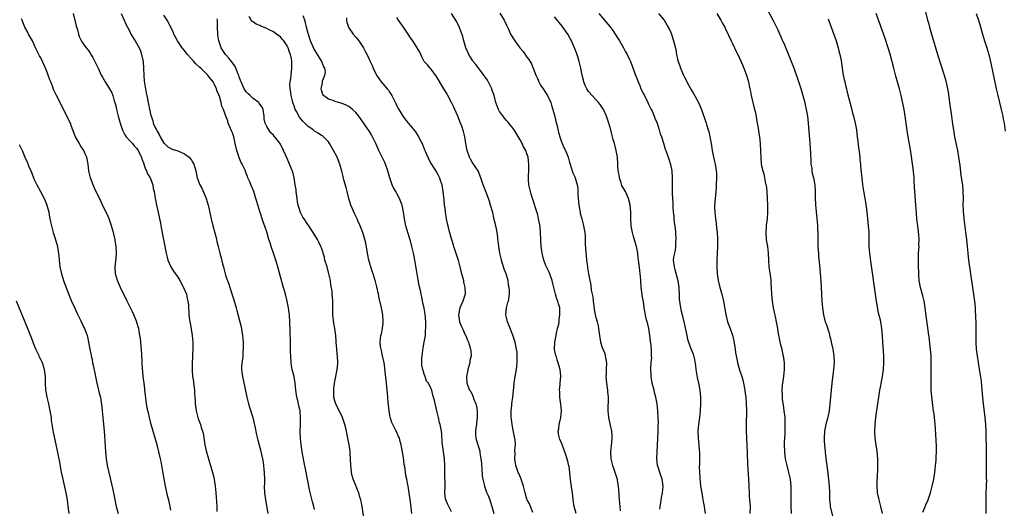
# Model space of a CAD drawing. Units: inches. Extents: x 2619000 to 2622000, y 1536000 to 1539000.
# Drawn here: x 2619289 to 2619576, y 1537827 to 1537969 of the extents above; entities that cross this region are included whole.
import ezdxf

# ---------------------------------------------------------------- set-up
doc = ezdxf.new("R2010")
doc.units = ezdxf.units.IN
doc.header["$MEASUREMENT"] = 0
doc.layers.add('LD26191536_10ft', color=133, linetype='Continuous')

msp = doc.modelspace()

# ---------------------------------------------------------------- linework, layer by layer
at = {"layer": 'LD26191536_10ft'}
for points, elevation in [([(2619507, 1537972.59), (2619508.92, 1537968.92), (2619509.59, 1537967.59), (2619509.86, 1537967), (2619510.24, 1537966.24), (2619511.48, 1537963.48), (2619512.2, 1537961.81), (2619513.25, 1537959.25), (2619515, 1537954.82), (2619516.02, 1537952.02), (2619517, 1537949.08), (2619517.61, 1537947), (2619518.14, 1537945), (2619518.29, 1537944.29), (2619518.58, 1537943), (2619518.89, 1537941), (2619519.1, 1537939), (2619519.64, 1537933), (2619519.79, 1537930.21), (2619519.87, 1537927.87), (2619519.95, 1537927), (2619520.16, 1537925.84), (2619520.24, 1537925), (2619520.34, 1537924.34), (2619520.69, 1537923), (2619521.09, 1537921), (2619521.21, 1537919), (2619521.2, 1537918.8), (2619521.21, 1537917), (2619521.3, 1537915.3), (2619521.3, 1537915), (2619521.75, 1537910.25), (2619521.84, 1537909), (2619521.88, 1537907.88), (2619521.93, 1537907), (2619521.96, 1537906.04), (2619521.95, 1537903.95), (2619521.99, 1537903), (2619522.08, 1537901.91), (2619522.12, 1537901), (2619522.17, 1537900.17), (2619522.45, 1537897.55), (2619522.85, 1537892.85), (2619522.96, 1537891), (2619523.14, 1537887), (2619523.28, 1537885), (2619523.58, 1537883), (2619524.13, 1537881), (2619524.38, 1537880.38), (2619525.33, 1537877.33), (2619525.39, 1537877), (2619525.73, 1537875.73), (2619525.88, 1537875), (2619526.33, 1537873), (2619526.64, 1537871), (2619526.7, 1537869), (2619526.54, 1537867), (2619526.04, 1537863), (2619525.82, 1537861), (2619525.49, 1537857), (2619525.24, 1537855), (2619524.85, 1537853.15), (2619524.74, 1537852.74), (2619524.29, 1537851), (2619523.95, 1537849), (2619523.83, 1537847), (2619523.84, 1537846.16), (2619523.9, 1537845), (2619524.01, 1537844.01), (2619524.07, 1537843), (2619524.18, 1537841.82), (2619524.38, 1537840.38), (2619524.55, 1537839), (2619524.85, 1537836.85), (2619525, 1537835.63), (2619525.09, 1537835), (2619525.29, 1537833), (2619525.35, 1537831.35), (2619525.33, 1537831), (2619525.37, 1537829.37), (2619525.34, 1537829), (2619525.52, 1537827.52), (2619525.55, 1537827), (2619526.21, 1537824.21)], 8640), ([(2619552.99, 1537973), (2619554.01, 1537969), (2619554.23, 1537968.23), (2619554.56, 1537967), (2619555.14, 1537965), (2619557, 1537958.77), (2619558.85, 1537953), (2619559.32, 1537951.33), (2619559.84, 1537949), (2619560.03, 1537948.03), (2619560.44, 1537945), (2619560.95, 1537941), (2619561.28, 1537938.72), (2619561.55, 1537937), (2619561.9, 1537935), (2619562.71, 1537931), (2619563.05, 1537929), (2619563.4, 1537926.6), (2619563.76, 1537923.76), (2619564.04, 1537921.96), (2619564.16, 1537921), (2619564.34, 1537919), (2619564.37, 1537917), (2619564.34, 1537915), (2619564.37, 1537913.63), (2619564.4, 1537913), (2619564.47, 1537912.47), (2619564.59, 1537911), (2619565.12, 1537907.12), (2619565.34, 1537905), (2619565.52, 1537903), (2619565.72, 1537901), (2619565.98, 1537899), (2619567.16, 1537891), (2619567.42, 1537889), (2619567.58, 1537887.58), (2619567.77, 1537886.23), (2619567.87, 1537885), (2619567.92, 1537883.92), (2619568, 1537883), (2619568.08, 1537880.08), (2619568.09, 1537875), (2619568.21, 1537873), (2619568.29, 1537872.29), (2619568.46, 1537871), (2619569.11, 1537867.11), (2619569.62, 1537863.62), (2619569.73, 1537862.27), (2619569.96, 1537859.96), (2619570.03, 1537859), (2619570.14, 1537857.86), (2619570.71, 1537853), (2619570.9, 1537851), (2619571.01, 1537849), (2619571.14, 1537843), (2619571.08, 1537839), (2619571.15, 1537835.15), (2619571.17, 1537834.83), (2619571.13, 1537833), (2619571.04, 1537831.04), (2619571.01, 1537829), (2619571.05, 1537827.05), (2619571.04, 1537825)], 8670), ([(2619333, 1537825.94), (2619332.48, 1537828.48), (2619332.13, 1537829.87), (2619331.45, 1537833), (2619331.08, 1537835.08), (2619330.7, 1537837.3), (2619330.39, 1537839), (2619330.15, 1537840.15), (2619330, 1537841), (2619329.54, 1537843), (2619328.99, 1537845.01), (2619327.28, 1537851), (2619326.75, 1537853), (2619326.43, 1537854.43), (2619326.27, 1537855), (2619325.9, 1537857), (2619325.56, 1537859.56), (2619325.4, 1537861), (2619325.37, 1537861.37), (2619325.18, 1537863), (2619324.96, 1537865), (2619324.67, 1537868.67), (2619324.64, 1537869.36), (2619324.41, 1537873), (2619324.35, 1537873.65), (2619324.25, 1537875), (2619324.13, 1537876.13), (2619323.99, 1537877), (2619323.74, 1537878.26), (2619323.61, 1537879), (2619323.5, 1537879.5), (2619323, 1537881.12), (2619322.22, 1537883), (2619321.84, 1537883.84), (2619320.28, 1537887), (2619318.34, 1537891), (2619317.45, 1537893), (2619316.84, 1537895), (2619316.71, 1537897), (2619317, 1537899.5), (2619317.14, 1537901), (2619317.13, 1537901.13), (2619317.07, 1537903), (2619316.75, 1537904.75), (2619316.73, 1537905), (2619316.66, 1537905.34), (2619316.25, 1537907), (2619315.69, 1537909), (2619314.99, 1537911), (2619314.36, 1537912.36), (2619313.18, 1537914.82), (2619312.44, 1537916.44), (2619311, 1537919.31), (2619310.27, 1537921), (2619309.53, 1537923), (2619309.08, 1537925), (2619308.84, 1537927), (2619308.58, 1537928.58), (2619308.48, 1537929), (2619308.01, 1537929.99), (2619307.57, 1537931), (2619306.56, 1537932.56), (2619306.3, 1537933), (2619305.19, 1537935), (2619305, 1537935.46), (2619304.03, 1537937.97), (2619303.65, 1537939), (2619303.45, 1537939.45), (2619303, 1537940.29), (2619302.67, 1537941), (2619302.09, 1537942.09), (2619299.64, 1537947), (2619299.41, 1537947.41), (2619298.78, 1537948.78), (2619298.55, 1537949.45), (2619297.92, 1537951), (2619297.64, 1537951.64), (2619297.2, 1537953), (2619297, 1537953.52), (2619296.38, 1537955), (2619295, 1537958.04), (2619294.64, 1537958.64), (2619293.96, 1537959.96), (2619293.51, 1537961), (2619293, 1537962.1), (2619292.56, 1537963), (2619291.98, 1537963.98), (2619291.47, 1537965), (2619291, 1537965.83), (2619290.4, 1537967), (2619289.96, 1537967.96), (2619289.56, 1537969), (2619289.43, 1537969.43)], 8490), ([(2619304.5, 1537971), (2619305.36, 1537967.36), (2619305.74, 1537966.26), (2619306.07, 1537965), (2619306.24, 1537964.24), (2619307, 1537962.76), (2619308.28, 1537961), (2619309, 1537960.17), (2619309.44, 1537959.44), (2619309.67, 1537959), (2619310.18, 1537958.18), (2619311, 1537956.62), (2619311.73, 1537955), (2619312.66, 1537953), (2619313, 1537952.39), (2619313.84, 1537951), (2619315.13, 1537949), (2619315.79, 1537947.79), (2619316.08, 1537947), (2619316.49, 1537945.51), (2619316.75, 1537944.75), (2619317, 1537943.62), (2619317.12, 1537943), (2619317.61, 1537941), (2619318.16, 1537939), (2619318.9, 1537936.9), (2619319, 1537936.72), (2619319.56, 1537935.56), (2619319.96, 1537935), (2619321, 1537933.78), (2619321.78, 1537933), (2619322.32, 1537932.32), (2619323, 1537931.66), (2619323.46, 1537931), (2619323.89, 1537930.11), (2619324.39, 1537929), (2619324.52, 1537928.52), (2619325, 1537927.41), (2619325.09, 1537927.09), (2619325.14, 1537927), (2619325.56, 1537925.56), (2619325.92, 1537925), (2619326.16, 1537924.16), (2619326.98, 1537923), (2619327.74, 1537921), (2619327.88, 1537919.88), (2619328.11, 1537919), (2619328.41, 1537917), (2619328.54, 1537916.54), (2619328.83, 1537915), (2619329.62, 1537911.62), (2619329.72, 1537911), (2619329.95, 1537909.95), (2619330.11, 1537909), (2619331.62, 1537901), (2619331.88, 1537899.88), (2619332.13, 1537899), (2619332.98, 1537896.98), (2619333.75, 1537895.75), (2619335, 1537893.95), (2619335.63, 1537893), (2619336.72, 1537891), (2619337.53, 1537889), (2619337.8, 1537887.8), (2619338.01, 1537887), (2619338.11, 1537885.89), (2619338.27, 1537883), (2619338.44, 1537881.56), (2619338.54, 1537881), (2619338.63, 1537880.63), (2619339.22, 1537877), (2619339.42, 1537875), (2619339.43, 1537874.57), (2619339.44, 1537873), (2619339.34, 1537871.34), (2619339.32, 1537870.68), (2619339.22, 1537869), (2619339.23, 1537866.77), (2619339.37, 1537865), (2619339.57, 1537863.57), (2619339.63, 1537863), (2619339.88, 1537861), (2619339.95, 1537859.95), (2619340.05, 1537859), (2619340.12, 1537857.88), (2619340.15, 1537857), (2619340.37, 1537855), (2619340.86, 1537853), (2619341, 1537852.61), (2619341.46, 1537851.46), (2619341.62, 1537851), (2619341.85, 1537850.15), (2619342.25, 1537849), (2619342.4, 1537848.4), (2619342.96, 1537845), (2619343.33, 1537843.33), (2619343.99, 1537841), (2619344.23, 1537840.23), (2619344.57, 1537839), (2619345.17, 1537837), (2619345.51, 1537835.51), (2619345.65, 1537835), (2619345.79, 1537834.21), (2619345.94, 1537833), (2619346, 1537832), (2619346.14, 1537831), (2619346.28, 1537829.72), (2619346.47, 1537827), (2619346.45, 1537825.55)], 8500), ([(2619318.53, 1537971), (2619319.37, 1537969), (2619319.89, 1537967.89), (2619320.3, 1537967), (2619321, 1537965.7), (2619321.33, 1537965), (2619322.54, 1537963), (2619323, 1537962.33), (2619323.71, 1537961), (2619324.13, 1537960.13), (2619324.48, 1537959), (2619324.9, 1537957), (2619325.05, 1537954.95), (2619325.11, 1537953), (2619325.25, 1537951.25), (2619325.49, 1537949.49), (2619325.59, 1537949), (2619325.78, 1537947.78), (2619325.96, 1537947), (2619326.37, 1537945), (2619326.5, 1537944.5), (2619326.79, 1537943), (2619326.84, 1537942.84), (2619327, 1537942.01), (2619327.24, 1537941), (2619327.7, 1537939.7), (2619327.86, 1537939), (2619328.54, 1537937.46), (2619328.77, 1537937), (2619328.87, 1537936.87), (2619329, 1537936.58), (2619329.62, 1537935.63), (2619329.91, 1537935), (2619331, 1537933.14), (2619331.13, 1537933), (2619332.1, 1537932.1), (2619333, 1537931.52), (2619333.35, 1537931.35), (2619335, 1537930.9), (2619337, 1537930.02), (2619338.31, 1537929), (2619339, 1537928.12), (2619339.45, 1537927.45), (2619339.72, 1537927), (2619340.32, 1537925), (2619340.72, 1537923), (2619341.46, 1537921), (2619342.01, 1537920.01), (2619342.62, 1537918.62), (2619343.3, 1537917), (2619343.91, 1537915), (2619344.2, 1537913.8), (2619344.81, 1537911), (2619345.27, 1537909), (2619345.62, 1537907.62), (2619346.12, 1537905.88), (2619346.34, 1537905), (2619346.45, 1537904.45), (2619346.85, 1537903), (2619347.34, 1537901), (2619347.68, 1537899.68), (2619348.08, 1537897.92), (2619348.34, 1537897), (2619348.51, 1537896.51), (2619348.87, 1537895), (2619349, 1537894.57), (2619349.4, 1537893.4), (2619349.51, 1537893), (2619349.92, 1537891.92), (2619350.19, 1537891), (2619350.41, 1537890.41), (2619351, 1537888.5), (2619351.39, 1537887.39), (2619352.11, 1537885), (2619352.31, 1537884.31), (2619353.19, 1537881), (2619353.54, 1537879.54), (2619353.64, 1537879), (2619353.73, 1537878.27), (2619353.94, 1537877), (2619354.11, 1537875), (2619354.17, 1537873.83), (2619354.17, 1537873), (2619354.06, 1537872.06), (2619354.04, 1537871), (2619353.95, 1537870.05), (2619353.75, 1537869), (2619353.68, 1537867.68), (2619353.67, 1537867), (2619353.76, 1537866.24), (2619353.96, 1537865), (2619354.16, 1537864.16), (2619355.15, 1537859), (2619355.66, 1537857), (2619356, 1537856), (2619356.94, 1537853), (2619357.31, 1537851.31), (2619357.5, 1537850.5), (2619357.98, 1537847.98), (2619358.38, 1537846.38), (2619359.24, 1537843.24), (2619359.37, 1537842.62), (2619359.77, 1537841), (2619359.97, 1537839.97), (2619360.08, 1537839), (2619360.15, 1537837.85), (2619360.25, 1537837), (2619360.32, 1537835), (2619360.32, 1537833.68), (2619360.3, 1537833), (2619360.37, 1537831), (2619360.64, 1537829), (2619361.28, 1537825)], 8510), ([(2619375, 1537826.12), (2619374.79, 1537827), (2619374.41, 1537828.41), (2619373.96, 1537829.96), (2619373.56, 1537831.56), (2619373.26, 1537833), (2619372.92, 1537835), (2619372.44, 1537837.56), (2619371.92, 1537839.92), (2619371.36, 1537843), (2619371.03, 1537845), (2619370.82, 1537847), (2619370.78, 1537848.78), (2619370.76, 1537849), (2619370.85, 1537850.85), (2619370.91, 1537853), (2619370.73, 1537855), (2619370.38, 1537856.38), (2619370.05, 1537857.95), (2619369.77, 1537859), (2619369.66, 1537859.66), (2619369.51, 1537861), (2619369.34, 1537863), (2619368.97, 1537865.03), (2619368.48, 1537867), (2619368.25, 1537868.25), (2619368.17, 1537869), (2619368.01, 1537871), (2619367.99, 1537871.99), (2619367.94, 1537873), (2619367.91, 1537874.09), (2619367.92, 1537875), (2619367.89, 1537878.11), (2619367.79, 1537881), (2619367.66, 1537883), (2619367.59, 1537883.59), (2619367.39, 1537885), (2619367, 1537886.96), (2619366.48, 1537889), (2619365.93, 1537891), (2619365, 1537894.12), (2619364.23, 1537897), (2619363.67, 1537899), (2619363.02, 1537901), (2619362.32, 1537903), (2619361.99, 1537903.99), (2619361.66, 1537905), (2619361, 1537907.22), (2619360.57, 1537908.57), (2619360.1, 1537909.9), (2619359, 1537913.2), (2619358.08, 1537916.08), (2619357.86, 1537917), (2619357.64, 1537917.64), (2619357.21, 1537919), (2619356.54, 1537920.54), (2619355.98, 1537922.02), (2619355.53, 1537923), (2619355.35, 1537923.35), (2619355, 1537924.38), (2619354.82, 1537924.82), (2619354.77, 1537925), (2619354.61, 1537925.39), (2619353.84, 1537927), (2619353.52, 1537927.52), (2619353, 1537928.87), (2619352.95, 1537928.95), (2619352.25, 1537931), (2619351.83, 1537933), (2619351.35, 1537935), (2619351, 1537936.12), (2619350.71, 1537936.71), (2619349.76, 1537939), (2619349.6, 1537939.61), (2619349.1, 1537941), (2619349, 1537941.34), (2619348.34, 1537943), (2619347.91, 1537943.91), (2619347.69, 1537945), (2619347.17, 1537946.83), (2619347.06, 1537947.06), (2619347, 1537947.28), (2619346.48, 1537948.48), (2619346.35, 1537949), (2619345.77, 1537950.23), (2619345.38, 1537951), (2619345, 1537951.51), (2619344.3, 1537952.3), (2619343.79, 1537953), (2619343, 1537953.72), (2619341.77, 1537955), (2619341.36, 1537955.36), (2619340.33, 1537956.33), (2619339.76, 1537957), (2619337.86, 1537959), (2619337.5, 1537959.5), (2619337, 1537960.16), (2619336.26, 1537961), (2619334.94, 1537963), (2619334.3, 1537964.3), (2619333.88, 1537965), (2619333.66, 1537965.66), (2619333, 1537966.91), (2619332.34, 1537968.34), (2619331.92, 1537969), (2619331, 1537970.49)], 8520), ([(2619389.48, 1537823), (2619388.86, 1537827), (2619388.57, 1537828.57), (2619388.46, 1537829), (2619388.2, 1537829.8), (2619387.87, 1537831), (2619387.64, 1537831.64), (2619387, 1537833.17), (2619386.27, 1537835), (2619385.99, 1537835.99), (2619385.76, 1537837), (2619385.65, 1537838.35), (2619385.57, 1537839), (2619385.51, 1537841), (2619385.39, 1537842.61), (2619385.38, 1537843), (2619385.34, 1537843.34), (2619385.1, 1537845), (2619384.73, 1537847), (2619384.41, 1537848.41), (2619384.31, 1537849), (2619384.1, 1537849.9), (2619383.81, 1537851), (2619383.61, 1537851.61), (2619383.12, 1537853), (2619382.44, 1537854.44), (2619381.79, 1537855.79), (2619381.15, 1537857), (2619381, 1537857.5), (2619380.64, 1537859), (2619380.6, 1537860.6), (2619380.57, 1537861), (2619380.58, 1537861.42), (2619380.79, 1537863), (2619381, 1537864.04), (2619381.22, 1537865), (2619381.48, 1537866.52), (2619381.61, 1537867), (2619381.69, 1537867.69), (2619381.75, 1537869), (2619381.63, 1537871), (2619381.55, 1537871.55), (2619381.44, 1537873), (2619381.3, 1537875), (2619381.3, 1537875.3), (2619381.16, 1537877), (2619380.89, 1537879), (2619380.6, 1537880.6), (2619380.32, 1537883), (2619380.28, 1537885), (2619380.29, 1537887), (2619380.17, 1537888.17), (2619380.16, 1537889), (2619380.08, 1537889.92), (2619379.77, 1537891.77), (2619379.59, 1537893), (2619379.18, 1537895), (2619378.61, 1537897), (2619378.02, 1537899), (2619377.83, 1537899.83), (2619377, 1537902.6), (2619376.84, 1537903), (2619376.26, 1537904.26), (2619375.83, 1537905), (2619374.61, 1537907), (2619373.94, 1537907.94), (2619373.29, 1537909), (2619373, 1537909.37), (2619371.94, 1537911), (2619371.54, 1537911.54), (2619370.84, 1537912.84), (2619370.78, 1537913), (2619370.73, 1537913.27), (2619370.21, 1537915), (2619370, 1537916), (2619369.89, 1537917), (2619369.67, 1537918.33), (2619369.59, 1537919), (2619369.58, 1537919.58), (2619369.31, 1537921), (2619369.01, 1537923.01), (2619368.62, 1537924.62), (2619367.67, 1537927), (2619367.46, 1537927.46), (2619367, 1537928.68), (2619365.94, 1537931), (2619365, 1537932.84), (2619364.53, 1537933.47), (2619363.19, 1537935.19), (2619363, 1537935.45), (2619362.18, 1537936.18), (2619361.61, 1537937), (2619361, 1537937.98), (2619360.57, 1537939), (2619360.25, 1537940.25), (2619360.23, 1537941), (2619359.93, 1537943), (2619359.64, 1537943.64), (2619359, 1537944.53), (2619358.84, 1537944.84), (2619358.67, 1537945), (2619357, 1537946.17), (2619356.12, 1537947), (2619355.57, 1537947.57), (2619355, 1537948.1), (2619354.41, 1537949), (2619353.5, 1537951), (2619353.39, 1537951.39), (2619353, 1537952.47), (2619352.89, 1537952.89), (2619352.69, 1537953.31), (2619352.03, 1537955), (2619351.7, 1537955.7), (2619351, 1537956.57), (2619350.83, 1537956.83), (2619350.67, 1537957), (2619349.93, 1537957.93), (2619348.96, 1537959), (2619348.17, 1537960.17), (2619347.7, 1537961), (2619347.01, 1537963), (2619346.74, 1537964.74), (2619346.68, 1537965), (2619346.63, 1537967), (2619346.67, 1537968.67), (2619346.65, 1537969), (2619346.56, 1537969.44)], 8530), ([(2619403.41, 1537825), (2619403.21, 1537826.79), (2619403, 1537828.36), (2619402.62, 1537831), (2619402.3, 1537833), (2619402.14, 1537833.86), (2619401.9, 1537835), (2619401.72, 1537835.72), (2619401.52, 1537837), (2619401.3, 1537838.7), (2619401.17, 1537839.17), (2619401, 1537840.54), (2619400.61, 1537843), (2619400.41, 1537844.41), (2619400.28, 1537845), (2619399.99, 1537846.01), (2619399.74, 1537847), (2619399.49, 1537847.49), (2619399, 1537848.69), (2619398.89, 1537848.89), (2619398.75, 1537849.25), (2619397.82, 1537851), (2619397.52, 1537851.52), (2619397.09, 1537853.09), (2619397, 1537853.66), (2619396.74, 1537855), (2619396.48, 1537857.52), (2619396.25, 1537860.25), (2619396.05, 1537861.95), (2619395.96, 1537863), (2619395.91, 1537863.91), (2619395.64, 1537866.36), (2619395.54, 1537867.54), (2619395.28, 1537869), (2619394.85, 1537871), (2619394.54, 1537872.54), (2619394.39, 1537873), (2619394.26, 1537873.74), (2619394.14, 1537875), (2619394.37, 1537877), (2619394.52, 1537877.48), (2619394.82, 1537879), (2619395, 1537880.68), (2619395.03, 1537881), (2619394.93, 1537883), (2619394.57, 1537885), (2619393.87, 1537887.87), (2619393.6, 1537889), (2619393.14, 1537891.14), (2619392.76, 1537892.76), (2619392.7, 1537893), (2619392.08, 1537895), (2619391.79, 1537895.79), (2619391.4, 1537897), (2619390.84, 1537899), (2619390.45, 1537901), (2619390.26, 1537902.26), (2619389.92, 1537903.92), (2619389.65, 1537905), (2619389.03, 1537907), (2619388.46, 1537908.46), (2619388.28, 1537909), (2619387.74, 1537910.26), (2619387.4, 1537911), (2619386.59, 1537912.59), (2619386.07, 1537913.93), (2619385.61, 1537915), (2619385.01, 1537917), (2619384.49, 1537919), (2619384.2, 1537920.2), (2619383.56, 1537922.44), (2619383.35, 1537923.35), (2619382.92, 1537924.92), (2619382.31, 1537927), (2619381.55, 1537929), (2619380.53, 1537931), (2619379.38, 1537933), (2619379, 1537933.49), (2619377.62, 1537935), (2619377.27, 1537935.27), (2619377, 1537935.39), (2619376.04, 1537936.04), (2619375, 1537936.64), (2619374.79, 1537936.79), (2619374.58, 1537937), (2619373, 1537938.12), (2619371.56, 1537939.56), (2619371, 1537940.23), (2619370.63, 1537940.63), (2619370.41, 1537941), (2619369.77, 1537942.23), (2619369.35, 1537943), (2619369, 1537944.04), (2619368.65, 1537945), (2619368.52, 1537945.48), (2619368.16, 1537947), (2619368.05, 1537948.05), (2619367.85, 1537949), (2619367.77, 1537950.23), (2619367.83, 1537951), (2619368.04, 1537952.04), (2619368.11, 1537953), (2619368.36, 1537955), (2619368.3, 1537956.3), (2619368.32, 1537957), (2619368.21, 1537957.79), (2619367.96, 1537959), (2619367.69, 1537959.69), (2619367.26, 1537961), (2619367, 1537961.54), (2619365.97, 1537963), (2619365.54, 1537963.54), (2619365, 1537964.14), (2619364.5, 1537964.5), (2619363.86, 1537965), (2619363, 1537965.61), (2619361.74, 1537966.26), (2619361, 1537966.61), (2619359.29, 1537967.29), (2619359, 1537967.47), (2619357.89, 1537967.89), (2619357, 1537968.52), (2619356.7, 1537968.7), (2619356.44, 1537969), (2619355.88, 1537970.12)], 8540), ([(2619415, 1537825.46), (2619414.14, 1537827), (2619413.83, 1537827.83), (2619413.3, 1537829), (2619413.26, 1537829.26), (2619413.05, 1537831.05), (2619413.1, 1537833), (2619413, 1537837), (2619413.02, 1537839.02), (2619412.93, 1537840.93), (2619412.61, 1537843), (2619412.43, 1537844.43), (2619412.3, 1537845), (2619412.22, 1537845.78), (2619412.11, 1537848.11), (2619412.01, 1537849), (2619411.61, 1537851), (2619411.47, 1537851.47), (2619411.15, 1537853), (2619411, 1537853.8), (2619410.73, 1537855), (2619410.01, 1537857.99), (2619409.73, 1537859), (2619409.54, 1537859.54), (2619409.2, 1537861), (2619409, 1537861.44), (2619408.24, 1537863), (2619407.67, 1537863.67), (2619407.25, 1537865), (2619407, 1537865.67), (2619406.55, 1537867), (2619406.3, 1537868.3), (2619406.33, 1537870.33), (2619406.38, 1537871), (2619406.61, 1537872.61), (2619406.65, 1537873.35), (2619407.02, 1537875.02), (2619407.33, 1537877), (2619407.4, 1537878.6), (2619407.48, 1537879), (2619407.51, 1537879.51), (2619407.46, 1537881), (2619407.23, 1537883.23), (2619406.94, 1537884.94), (2619406.63, 1537886.63), (2619406.54, 1537887), (2619406.29, 1537888.29), (2619406.11, 1537889), (2619405.88, 1537890.12), (2619405.55, 1537891.55), (2619405.23, 1537893.23), (2619404.91, 1537895), (2619404.25, 1537899), (2619404.04, 1537900.04), (2619403.87, 1537901), (2619403.43, 1537903), (2619403, 1537904.58), (2619402.82, 1537905.18), (2619402.22, 1537907), (2619401.65, 1537909), (2619401.24, 1537911), (2619400.98, 1537912.98), (2619400.58, 1537915), (2619399.78, 1537917), (2619399, 1537918.4), (2619398.77, 1537918.77), (2619398.67, 1537919), (2619398.05, 1537920.05), (2619397.67, 1537921), (2619397, 1537923), (2619396.41, 1537925), (2619395.68, 1537927), (2619395.47, 1537927.47), (2619394.81, 1537928.81), (2619393.74, 1537931), (2619392.87, 1537933), (2619391.91, 1537935), (2619391.58, 1537935.58), (2619391, 1537936.51), (2619388.37, 1537940.37), (2619387.92, 1537941), (2619387, 1537942.1), (2619386.05, 1537943), (2619385.48, 1537943.48), (2619385, 1537943.81), (2619384.22, 1537944.22), (2619383, 1537944.73), (2619381.92, 1537945), (2619381, 1537945.3), (2619380.41, 1537945.59), (2619379, 1537946.02), (2619377.58, 1537947), (2619377.35, 1537947.35), (2619377, 1537948.59), (2619376.92, 1537949), (2619376.94, 1537949.06), (2619377, 1537949.5), (2619377.28, 1537950.72), (2619377.27, 1537951), (2619377.31, 1537951.31), (2619377.99, 1537953), (2619378.15, 1537953.85), (2619377.99, 1537955), (2619377.62, 1537955.62), (2619377.12, 1537957), (2619377, 1537957.16), (2619375.82, 1537959), (2619374.75, 1537960.75), (2619373.81, 1537963), (2619373.63, 1537963.63), (2619373.17, 1537965), (2619373.15, 1537965.14), (2619372.63, 1537967), (2619372.36, 1537968.36), (2619372.11, 1537969), (2619371.66, 1537970.34)], 8550), ([(2619384.27, 1537969.73), (2619384.34, 1537969), (2619384.44, 1537968.44), (2619384.88, 1537967), (2619385, 1537966.78), (2619386.24, 1537965), (2619387, 1537964.06), (2619387.5, 1537963.5), (2619387.89, 1537963), (2619389.22, 1537961), (2619389.84, 1537959.84), (2619390.51, 1537958.51), (2619391.2, 1537957), (2619391.81, 1537955.81), (2619392.08, 1537955), (2619393, 1537953.18), (2619393.08, 1537953), (2619394.43, 1537951), (2619395, 1537950.35), (2619396.21, 1537949), (2619396.56, 1537948.56), (2619397, 1537947.88), (2619397.38, 1537947.38), (2619397.59, 1537947), (2619398.1, 1537945.9), (2619398.71, 1537944.71), (2619399, 1537944.07), (2619399.56, 1537943), (2619400.74, 1537941), (2619401, 1537940.61), (2619401.73, 1537939.73), (2619402.29, 1537939), (2619403, 1537938.19), (2619404.41, 1537936.41), (2619405, 1537935.49), (2619405.2, 1537935.2), (2619405.92, 1537933.92), (2619406.38, 1537933), (2619407, 1537931.43), (2619407.13, 1537931.13), (2619407.38, 1537930.62), (2619408.33, 1537928.33), (2619409.06, 1537927.06), (2619410.63, 1537924.63), (2619411, 1537923.94), (2619411.45, 1537923), (2619411.66, 1537922.34), (2619412.11, 1537921), (2619412.26, 1537920.25), (2619412.46, 1537919), (2619412.61, 1537917.39), (2619412.71, 1537916.71), (2619412.86, 1537915), (2619413, 1537914.03), (2619413.11, 1537913), (2619413.41, 1537911), (2619413.66, 1537909.66), (2619413.86, 1537909), (2619414.05, 1537908.05), (2619414.4, 1537907), (2619414.96, 1537905), (2619415.44, 1537903.44), (2619415.56, 1537903), (2619415.84, 1537902.16), (2619416.45, 1537900.45), (2619416.9, 1537899), (2619417.44, 1537897), (2619417.73, 1537895.73), (2619418.27, 1537893.73), (2619418.44, 1537893), (2619418.52, 1537892.52), (2619418.87, 1537891), (2619418.91, 1537889), (2619418.32, 1537887), (2619417.43, 1537885), (2619416.99, 1537883), (2619417.35, 1537881), (2619417.79, 1537879.79), (2619418.2, 1537879), (2619419, 1537877.19), (2619419.13, 1537877), (2619419.63, 1537875.63), (2619419.95, 1537875), (2619420.53, 1537873), (2619420.59, 1537872.59), (2619420.67, 1537871), (2619420.37, 1537869.63), (2619420.29, 1537869), (2619419.74, 1537867), (2619419.66, 1537866.34), (2619419.36, 1537865), (2619419.47, 1537863), (2619419.7, 1537862.3), (2619420.26, 1537861), (2619420.58, 1537860.58), (2619421, 1537859.69), (2619421.24, 1537859.24), (2619421.28, 1537859), (2619421.39, 1537858.61), (2619422.03, 1537857), (2619422.23, 1537856.23), (2619422.45, 1537855), (2619422.51, 1537853), (2619422.41, 1537852.41), (2619422.27, 1537851), (2619422.12, 1537849.88), (2619421.94, 1537849), (2619422, 1537848), (2619422.03, 1537847), (2619422.31, 1537846.31), (2619422.64, 1537845), (2619422.75, 1537844.75), (2619423, 1537843.91), (2619423.23, 1537843.23), (2619423.25, 1537842.75), (2619423.55, 1537841), (2619423.69, 1537839.69), (2619423.72, 1537839), (2619423.81, 1537838.19), (2619423.96, 1537835.96), (2619424.14, 1537835), (2619424.51, 1537833.49), (2619424.59, 1537833), (2619424.66, 1537832.66), (2619425.2, 1537831.2), (2619425.55, 1537830.45), (2619426.13, 1537829), (2619426.31, 1537828.31), (2619426.78, 1537827), (2619427.31, 1537825)], 8560), ([(2619438.73, 1537825.27), (2619438.07, 1537827), (2619437.79, 1537827.79), (2619437.08, 1537829), (2619437, 1537829.2), (2619436.5, 1537831), (2619436.2, 1537832.2), (2619436.04, 1537833), (2619435.36, 1537835), (2619435.26, 1537835.26), (2619434.65, 1537836.65), (2619434.48, 1537837), (2619434.14, 1537837.86), (2619433.72, 1537839), (2619433.42, 1537841), (2619433.56, 1537842.44), (2619433.51, 1537843.51), (2619433.64, 1537845), (2619433.54, 1537846.46), (2619433.4, 1537847.4), (2619433, 1537849.3), (2619432.66, 1537851), (2619432.52, 1537852.52), (2619432.44, 1537853), (2619432.37, 1537853.63), (2619432.41, 1537855), (2619432.6, 1537856.6), (2619432.6, 1537857), (2619432.9, 1537859), (2619433.28, 1537862.72), (2619433.29, 1537863), (2619433.59, 1537865), (2619433.95, 1537867), (2619434.18, 1537869), (2619434.16, 1537869.84), (2619434.18, 1537871), (2619434.1, 1537872.09), (2619433.98, 1537873), (2619433.58, 1537875), (2619432.91, 1537877.09), (2619431.82, 1537879.82), (2619431.29, 1537881), (2619431, 1537882.24), (2619430.84, 1537883), (2619431.03, 1537885), (2619431.43, 1537886.57), (2619431.57, 1537887), (2619431.86, 1537889), (2619431.87, 1537890.13), (2619431.8, 1537891), (2619431.66, 1537891.66), (2619431.51, 1537893), (2619430.95, 1537895), (2619430.37, 1537896.37), (2619429.54, 1537899), (2619429.47, 1537899.47), (2619429.12, 1537901), (2619429.11, 1537901.11), (2619428.8, 1537903), (2619428.62, 1537904.62), (2619428.54, 1537905), (2619428.46, 1537905.54), (2619428.26, 1537907), (2619428.07, 1537908.07), (2619427.89, 1537909), (2619427.56, 1537910.44), (2619427.37, 1537911.37), (2619427, 1537912.86), (2619426.39, 1537915), (2619426.05, 1537916.05), (2619425.8, 1537917), (2619425.03, 1537919), (2619424.2, 1537921), (2619423.52, 1537923), (2619423, 1537924.27), (2619422.81, 1537924.81), (2619422.72, 1537925), (2619422.06, 1537926.06), (2619421, 1537927.55), (2619420.49, 1537928.49), (2619420.24, 1537929), (2619419.54, 1537931), (2619419.13, 1537933), (2619418.82, 1537935), (2619418.52, 1537936.52), (2619417.94, 1537938.06), (2619417.63, 1537939), (2619416.78, 1537941), (2619415.91, 1537943), (2619415.63, 1537943.63), (2619414.97, 1537944.97), (2619413.86, 1537947), (2619413.58, 1537947.58), (2619412.7, 1537949), (2619410.6, 1537952.6), (2619409, 1537954.76), (2619408.76, 1537955), (2619407.97, 1537955.97), (2619406.95, 1537957), (2619406.3, 1537958.3), (2619405.72, 1537959.72), (2619404.98, 1537961), (2619403.63, 1537963), (2619403, 1537963.84), (2619402.32, 1537965), (2619400.93, 1537967), (2619399.51, 1537969), (2619399, 1537969.85)], 8570), ([(2619451.38, 1537825), (2619450.77, 1537827), (2619450.49, 1537829), (2619450.29, 1537831), (2619450.13, 1537832.13), (2619449.67, 1537835.67), (2619449.55, 1537837), (2619449.3, 1537838.7), (2619449.24, 1537839), (2619449.18, 1537839.18), (2619449, 1537839.91), (2619448.76, 1537840.76), (2619448.7, 1537841), (2619448.05, 1537843), (2619447.81, 1537843.81), (2619447, 1537845.87), (2619446.63, 1537846.63), (2619446.5, 1537847), (2619446.2, 1537848.2), (2619446.15, 1537849), (2619446.31, 1537849.69), (2619446.42, 1537851), (2619446.87, 1537853), (2619447.05, 1537855), (2619446.89, 1537856.89), (2619446.59, 1537859), (2619446.57, 1537860.57), (2619446.5, 1537861), (2619446.7, 1537862.7), (2619446.7, 1537863), (2619446.94, 1537865.06), (2619446.74, 1537867), (2619446.28, 1537868.28), (2619446.15, 1537869), (2619445.82, 1537869.82), (2619445.49, 1537871), (2619445.38, 1537871.38), (2619445.09, 1537873), (2619445.13, 1537875), (2619445.5, 1537877), (2619445.68, 1537877.68), (2619445.97, 1537879), (2619446.28, 1537880.28), (2619446.37, 1537881), (2619446.38, 1537881.62), (2619446.64, 1537883), (2619446.61, 1537884.61), (2619446.58, 1537885), (2619446.23, 1537886.23), (2619446.04, 1537887), (2619445.72, 1537887.72), (2619445.34, 1537889), (2619444.49, 1537892.49), (2619444.4, 1537893), (2619443.68, 1537895), (2619443.47, 1537895.47), (2619442.78, 1537896.78), (2619442.55, 1537897.45), (2619441.93, 1537899), (2619441.43, 1537901), (2619441.14, 1537903), (2619441.03, 1537905), (2619440.98, 1537907), (2619440.82, 1537908.82), (2619440.79, 1537909), (2619440.72, 1537909.28), (2619440.41, 1537911), (2619440.15, 1537912.15), (2619439.42, 1537914.58), (2619439.29, 1537915), (2619439.2, 1537915.2), (2619438.73, 1537916.73), (2619438.66, 1537917), (2619438.23, 1537918.23), (2619437.83, 1537919.83), (2619437.58, 1537921), (2619437.46, 1537922.54), (2619437.44, 1537923), (2619437.5, 1537923.5), (2619437.54, 1537925), (2619437.58, 1537925.58), (2619437.58, 1537927), (2619437.32, 1537929), (2619437, 1537930), (2619436.63, 1537931), (2619436.03, 1537932.03), (2619435.56, 1537933), (2619435, 1537934.05), (2619433.27, 1537937), (2619433, 1537937.38), (2619431.72, 1537939), (2619431.38, 1537939.38), (2619431, 1537939.78), (2619430.44, 1537940.44), (2619430.02, 1537941), (2619429, 1537942.41), (2619428.65, 1537943), (2619428.19, 1537944.19), (2619427.92, 1537945), (2619427.4, 1537947), (2619427.31, 1537947.31), (2619426.79, 1537948.79), (2619426.71, 1537949), (2619425.49, 1537951.49), (2619425, 1537952.18), (2619424.45, 1537953), (2619423, 1537954.81), (2619422.06, 1537956.06), (2619421.28, 1537957), (2619421.18, 1537957.18), (2619421, 1537957.41), (2619420.01, 1537959), (2619419.73, 1537959.73), (2619419.14, 1537961), (2619418.59, 1537963), (2619418.29, 1537964.29), (2619417.37, 1537966.63), (2619417.18, 1537967.18), (2619417, 1537967.53), (2619416.54, 1537968.54), (2619415.01, 1537971.01)], 8580), ([(2619429.1, 1537971.1), (2619430.37, 1537969), (2619431, 1537967.61), (2619431.31, 1537967), (2619431.59, 1537966.41), (2619432.22, 1537965), (2619433.28, 1537963.28), (2619433.44, 1537963), (2619434.94, 1537961), (2619435.86, 1537959.86), (2619437, 1537958.21), (2619437.53, 1537957.53), (2619438.3, 1537956.3), (2619438.86, 1537955), (2619439.6, 1537953), (2619440.05, 1537952.05), (2619440.46, 1537951), (2619441, 1537950.07), (2619441.69, 1537949), (2619442.23, 1537948.23), (2619443, 1537947), (2619443.95, 1537945), (2619444.22, 1537944.22), (2619445, 1537941.3), (2619445.44, 1537939.44), (2619445.79, 1537938.21), (2619446.25, 1537936.25), (2619446.7, 1537934.7), (2619447, 1537933.85), (2619447.33, 1537933), (2619447.82, 1537931.82), (2619448.23, 1537931), (2619449.02, 1537929.02), (2619449.44, 1537927.44), (2619449.59, 1537927), (2619449.95, 1537926.05), (2619450.23, 1537925), (2619450.42, 1537924.42), (2619451, 1537923.27), (2619451.11, 1537923), (2619451.64, 1537921), (2619451.84, 1537919.84), (2619451.86, 1537918.14), (2619452.08, 1537916.08), (2619452.17, 1537915), (2619452.51, 1537913), (2619452.59, 1537912.59), (2619453, 1537910.99), (2619453.44, 1537909.44), (2619453.55, 1537909), (2619453.9, 1537907), (2619453.98, 1537906.02), (2619454.03, 1537905), (2619454.04, 1537904.04), (2619454.13, 1537902.13), (2619454.28, 1537900.28), (2619454.42, 1537899), (2619454.67, 1537897), (2619454.73, 1537896.73), (2619455, 1537895), (2619455.66, 1537891.66), (2619455.8, 1537890.2), (2619456.03, 1537889), (2619456.21, 1537888.21), (2619456.33, 1537887), (2619456.5, 1537885.5), (2619456.67, 1537884.67), (2619456.92, 1537883), (2619457, 1537882.6), (2619457.48, 1537881), (2619457.78, 1537879.78), (2619457.91, 1537879), (2619458.15, 1537877), (2619458.52, 1537875), (2619459, 1537873.49), (2619459.7, 1537871.7), (2619459.89, 1537871), (2619460.03, 1537869.97), (2619460.19, 1537869), (2619460.15, 1537867), (2619460.09, 1537865.91), (2619460.07, 1537865), (2619460.16, 1537864.16), (2619460.21, 1537863), (2619460.5, 1537861), (2619460.54, 1537860.54), (2619460.71, 1537859), (2619460.72, 1537857.28), (2619460.66, 1537856.66), (2619460.63, 1537855), (2619460.8, 1537853), (2619461.2, 1537851.2), (2619461.67, 1537849), (2619461.76, 1537847.76), (2619461.78, 1537847), (2619461.69, 1537845.69), (2619461.43, 1537843), (2619461.49, 1537841), (2619461.79, 1537839.79), (2619461.96, 1537839), (2619462.26, 1537838.26), (2619462.78, 1537836.78), (2619463.28, 1537835.28), (2619463.34, 1537835), (2619463.37, 1537834.63), (2619463.66, 1537833), (2619463.77, 1537831.77), (2619463.97, 1537829), (2619464.06, 1537828.06), (2619464.21, 1537825.79)], 8590), ([(2619475.79, 1537826.21), (2619475.89, 1537827), (2619476.09, 1537828.09), (2619476.31, 1537829.69), (2619476.59, 1537831), (2619476.75, 1537833), (2619476.47, 1537835), (2619476.07, 1537836.07), (2619475.14, 1537839.14), (2619474.94, 1537840.94), (2619474.99, 1537843), (2619475.19, 1537846.81), (2619475.29, 1537849), (2619475.31, 1537850.69), (2619475.4, 1537851.4), (2619475.32, 1537853), (2619475.19, 1537854.81), (2619475.19, 1537855), (2619475.01, 1537857), (2619474.67, 1537859), (2619474.3, 1537860.3), (2619474.13, 1537861), (2619473.56, 1537863), (2619473.24, 1537865), (2619473.21, 1537867.21), (2619473.31, 1537869), (2619473.43, 1537870.57), (2619473.42, 1537871), (2619473.36, 1537871.36), (2619473.37, 1537873), (2619473.21, 1537874.79), (2619473.13, 1537875.13), (2619472.91, 1537877), (2619472.56, 1537879), (2619472.26, 1537880.26), (2619471.74, 1537882.26), (2619471.58, 1537883), (2619471.54, 1537883.54), (2619471.25, 1537885), (2619471, 1537886.76), (2619470.69, 1537888.69), (2619470.61, 1537889), (2619470.4, 1537891), (2619470.28, 1537893), (2619470.15, 1537894.15), (2619470.09, 1537895), (2619469.94, 1537895.94), (2619469.67, 1537898.33), (2619469.51, 1537899.51), (2619469.34, 1537901), (2619468.99, 1537903), (2619468.52, 1537904.52), (2619468.16, 1537905.84), (2619467.82, 1537907), (2619467.45, 1537909), (2619467.34, 1537911), (2619467.31, 1537913), (2619467.14, 1537915.14), (2619466.67, 1537917), (2619465.74, 1537919), (2619465.48, 1537919.48), (2619465, 1537920.3), (2619464.76, 1537920.76), (2619464.49, 1537921.51), (2619463.99, 1537923), (2619463.9, 1537923.9), (2619463.63, 1537925), (2619463.53, 1537926.47), (2619463.52, 1537927), (2619463.4, 1537929), (2619463.08, 1537931), (2619462.59, 1537933), (2619462.2, 1537934.2), (2619462.02, 1537935), (2619461.77, 1537935.77), (2619461.47, 1537937), (2619460.94, 1537939), (2619460.26, 1537941), (2619459.33, 1537943), (2619459.21, 1537943.21), (2619458.37, 1537944.37), (2619457.9, 1537945), (2619457, 1537945.97), (2619456.08, 1537947), (2619455, 1537948.22), (2619454.66, 1537948.66), (2619454.48, 1537949), (2619454, 1537950), (2619453.61, 1537951), (2619453.48, 1537951.48), (2619453.14, 1537953), (2619452.78, 1537955), (2619452.28, 1537957), (2619451.92, 1537958.08), (2619451.49, 1537959.49), (2619450.89, 1537961), (2619450.03, 1537963), (2619449.67, 1537963.67), (2619448.92, 1537964.92), (2619447.25, 1537967.25), (2619445, 1537969.99)], 8600), ([(2619458.01, 1537971), (2619461.19, 1537967.19), (2619462.05, 1537966.05), (2619462.81, 1537965), (2619463.63, 1537963.63), (2619464.04, 1537963), (2619465.19, 1537961), (2619465.8, 1537959.8), (2619466.3, 1537959), (2619467, 1537957.54), (2619467.23, 1537957), (2619467.71, 1537955.71), (2619468.51, 1537953.49), (2619469.36, 1537951.36), (2619469.47, 1537951), (2619469.95, 1537949.95), (2619470.31, 1537949), (2619471, 1537947.57), (2619471.2, 1537947.2), (2619472.34, 1537945), (2619472.52, 1537944.52), (2619473, 1537943.55), (2619473.3, 1537943), (2619473.55, 1537942.45), (2619474.19, 1537941), (2619474.39, 1537940.39), (2619475, 1537938.94), (2619475.6, 1537937), (2619475.89, 1537935.89), (2619476.25, 1537935), (2619476.89, 1537933.11), (2619477.38, 1537931.38), (2619477.53, 1537931), (2619478.26, 1537929), (2619478.48, 1537928.48), (2619478.93, 1537926.93), (2619479.27, 1537925), (2619479.38, 1537923), (2619479.4, 1537921), (2619479.46, 1537919.46), (2619479.41, 1537918.59), (2619479.52, 1537917), (2619479.62, 1537915.62), (2619479.62, 1537915), (2619479.64, 1537914.36), (2619479.74, 1537913), (2619479.88, 1537911.88), (2619479.93, 1537911), (2619480.04, 1537909.96), (2619480.27, 1537908.27), (2619480.38, 1537907), (2619480.47, 1537905), (2619480.42, 1537904.42), (2619480.38, 1537903), (2619480.26, 1537901.74), (2619480.06, 1537901), (2619479.83, 1537899.83), (2619479.75, 1537899), (2619479.95, 1537897), (2619480.21, 1537896.21), (2619481.04, 1537893), (2619481.32, 1537891), (2619481.35, 1537890.65), (2619481.43, 1537889), (2619481.48, 1537887.48), (2619481.54, 1537887), (2619481.67, 1537886.33), (2619481.84, 1537885), (2619482.05, 1537884.05), (2619482.34, 1537883), (2619482.84, 1537881), (2619483.2, 1537879.2), (2619483.33, 1537878.67), (2619483.65, 1537877), (2619483.92, 1537875.92), (2619484.21, 1537875), (2619484.87, 1537873.13), (2619485.5, 1537871.5), (2619485.93, 1537869.93), (2619486.19, 1537868.19), (2619486.31, 1537867), (2619486.67, 1537864.67), (2619487.07, 1537863), (2619487.48, 1537861), (2619487.68, 1537859), (2619487.7, 1537857), (2619487.6, 1537855), (2619487.38, 1537853), (2619487.07, 1537850.93), (2619486.9, 1537849), (2619486.97, 1537847), (2619487.21, 1537845), (2619487.34, 1537843.34), (2619487.35, 1537843), (2619487.36, 1537841), (2619487.35, 1537839.35), (2619487.33, 1537838.67), (2619487.38, 1537837), (2619487.49, 1537835.49), (2619487.5, 1537835), (2619487.55, 1537834.45), (2619487.72, 1537833), (2619488.05, 1537831), (2619488.32, 1537829.68), (2619488.49, 1537828.5), (2619488.76, 1537827), (2619489.03, 1537825)], 8610), ([(2619475.44, 1537971), (2619477.1, 1537969), (2619478.28, 1537967), (2619478.49, 1537966.49), (2619479, 1537965.45), (2619479.19, 1537965), (2619479.63, 1537963.63), (2619479.85, 1537963), (2619480.08, 1537961.92), (2619480.46, 1537960.46), (2619480.67, 1537959), (2619481, 1537957.69), (2619481.17, 1537957), (2619481.67, 1537955.67), (2619481.87, 1537955), (2619482.7, 1537953), (2619483, 1537952.4), (2619483.51, 1537951.51), (2619483.72, 1537951), (2619484.88, 1537948.88), (2619485.66, 1537947.66), (2619487.06, 1537945), (2619487.94, 1537943), (2619488.47, 1537941.53), (2619488.73, 1537940.73), (2619489.33, 1537939), (2619489.46, 1537938.54), (2619489.95, 1537937), (2619490.18, 1537936.18), (2619490.43, 1537935), (2619490.76, 1537933), (2619491.07, 1537931), (2619491.49, 1537929), (2619491.78, 1537927.78), (2619492, 1537927), (2619492.31, 1537925), (2619492.34, 1537924.34), (2619492.36, 1537923), (2619492.3, 1537921), (2619492.22, 1537920.22), (2619492.16, 1537919), (2619492.06, 1537917.94), (2619491.93, 1537917), (2619491.87, 1537915.87), (2619491.79, 1537915), (2619491.8, 1537914.2), (2619491.88, 1537913), (2619492.07, 1537911), (2619492.25, 1537909.75), (2619492.33, 1537908.33), (2619492.54, 1537907), (2619492.68, 1537905.32), (2619492.69, 1537903), (2619492.49, 1537899), (2619492.46, 1537897), (2619492.55, 1537895), (2619492.85, 1537893), (2619493.35, 1537891), (2619493.93, 1537889), (2619494.4, 1537887), (2619495.06, 1537883.06), (2619495.58, 1537881), (2619496, 1537880), (2619496.31, 1537879), (2619497, 1537877.11), (2619497.44, 1537875.44), (2619497.85, 1537873), (2619497.93, 1537871.93), (2619498.36, 1537869.64), (2619498.45, 1537869), (2619499.06, 1537866.94), (2619499.73, 1537865), (2619500.01, 1537864.01), (2619500.25, 1537863), (2619500.61, 1537861), (2619500.66, 1537860.66), (2619500.89, 1537859), (2619501.07, 1537857), (2619501.13, 1537855), (2619501.05, 1537851), (2619501.06, 1537849), (2619501.12, 1537847.12), (2619501.31, 1537842.69), (2619501.41, 1537839.41), (2619501.7, 1537835), (2619501.77, 1537833), (2619501.87, 1537831), (2619501.94, 1537829.94), (2619502.02, 1537829), (2619502.07, 1537828.07), (2619502.16, 1537827), (2619502.1, 1537825)], 8620), ([(2619492.46, 1537971), (2619493.65, 1537969), (2619494.11, 1537968.11), (2619494.77, 1537967), (2619495, 1537966.55), (2619496.63, 1537963), (2619497, 1537962.24), (2619497.57, 1537961), (2619499, 1537958.16), (2619499.97, 1537955.97), (2619500.37, 1537955), (2619501.14, 1537953), (2619501.71, 1537951), (2619501.91, 1537949.91), (2619502.13, 1537949), (2619502.25, 1537948.25), (2619502.53, 1537947), (2619503.37, 1537943.37), (2619503.65, 1537942.35), (2619503.91, 1537941), (2619504.04, 1537940.04), (2619504.28, 1537939), (2619504.54, 1537937.46), (2619504.63, 1537936.63), (2619504.89, 1537935), (2619505.11, 1537933), (2619505.25, 1537930.75), (2619505.28, 1537929), (2619505.44, 1537927), (2619505.53, 1537926.47), (2619505.88, 1537925), (2619506.18, 1537924.18), (2619506.71, 1537921.29), (2619506.82, 1537920.82), (2619507.02, 1537919.02), (2619507.18, 1537917), (2619507.25, 1537915), (2619507.25, 1537913), (2619507.12, 1537911), (2619506.88, 1537909.12), (2619506.87, 1537908.87), (2619506.72, 1537907), (2619506.86, 1537904.86), (2619507.21, 1537903), (2619507.49, 1537901), (2619507.58, 1537899), (2619507.69, 1537897), (2619507.81, 1537895.81), (2619508.11, 1537893.89), (2619508.19, 1537893), (2619508.22, 1537892.22), (2619508.35, 1537891), (2619508.44, 1537889), (2619508.6, 1537887), (2619508.92, 1537885), (2619509.31, 1537883.31), (2619509.45, 1537882.55), (2619509.81, 1537881), (2619509.99, 1537879.99), (2619510.16, 1537879), (2619510.26, 1537878.26), (2619510.48, 1537877), (2619510.55, 1537876.55), (2619511, 1537874.63), (2619511.41, 1537873), (2619511.68, 1537871.68), (2619511.84, 1537871), (2619512.1, 1537869), (2619512.13, 1537867), (2619511.92, 1537865), (2619511.52, 1537862.48), (2619511.43, 1537861), (2619511.55, 1537859.55), (2619511.53, 1537859), (2619511.58, 1537858.42), (2619511.94, 1537855.94), (2619512.07, 1537855), (2619512.28, 1537853), (2619512.35, 1537851), (2619512.31, 1537849.69), (2619512.3, 1537848.3), (2619512.22, 1537847), (2619512.17, 1537845.83), (2619512.15, 1537845), (2619512.19, 1537843), (2619512.45, 1537841), (2619512.9, 1537839), (2619513.43, 1537837), (2619513.87, 1537835), (2619514.08, 1537833), (2619514.1, 1537832.1), (2619514.09, 1537831), (2619514.06, 1537829.94), (2619514.09, 1537828.09), (2619514.09, 1537827), (2619514.13, 1537825)], 8630), ([(2619525, 1537969.43), (2619525.86, 1537967), (2619527.31, 1537963), (2619527.93, 1537961), (2619528.12, 1537960.12), (2619528.42, 1537959), (2619528.74, 1537957.26), (2619529.06, 1537955.06), (2619529.4, 1537953), (2619529.69, 1537951.69), (2619529.82, 1537951), (2619530.06, 1537950.06), (2619530.3, 1537949), (2619530.45, 1537948.45), (2619531, 1537946.2), (2619531.67, 1537943.67), (2619532.1, 1537941.9), (2619532.34, 1537941), (2619532.82, 1537939), (2619533.21, 1537937), (2619533.49, 1537935), (2619533.64, 1537933.64), (2619533.85, 1537931.85), (2619534.11, 1537929.89), (2619534.21, 1537929), (2619534.26, 1537928.26), (2619534.41, 1537927), (2619534.43, 1537926.43), (2619534.6, 1537924.6), (2619534.77, 1537923), (2619535.04, 1537921), (2619535.42, 1537918.58), (2619535.88, 1537915.88), (2619536.13, 1537913.87), (2619536.25, 1537913), (2619536.47, 1537911), (2619536.68, 1537909), (2619536.81, 1537907), (2619536.81, 1537905.19), (2619536.83, 1537904.83), (2619536.85, 1537903), (2619537, 1537901), (2619537.29, 1537898.71), (2619539.02, 1537887.02), (2619539.62, 1537883.62), (2619540.03, 1537881.97), (2619540.23, 1537881), (2619540.57, 1537879), (2619540.75, 1537876.75), (2619540.84, 1537875), (2619541.12, 1537871), (2619541.15, 1537869), (2619541.02, 1537867), (2619540.73, 1537865), (2619540.12, 1537861.88), (2619539.96, 1537861), (2619539.63, 1537859), (2619539.07, 1537855.07), (2619538.81, 1537853), (2619538.61, 1537851), (2619538.51, 1537849), (2619538.6, 1537847), (2619538.9, 1537845), (2619539.23, 1537843.23), (2619539.41, 1537841), (2619539.39, 1537838.61), (2619539.24, 1537835.24), (2619539.19, 1537834.81), (2619539.16, 1537833), (2619539.33, 1537831.33), (2619539.32, 1537831), (2619539.38, 1537830.62), (2619539.75, 1537829), (2619540.3, 1537827), (2619540.74, 1537825)], 8650), ([(2619552.63, 1537825.37), (2619553.25, 1537826.75), (2619553.54, 1537827.54), (2619554.17, 1537829), (2619554.39, 1537829.61), (2619554.83, 1537831), (2619555.37, 1537833), (2619555.8, 1537835), (2619556.11, 1537837), (2619556.19, 1537837.81), (2619556.34, 1537839), (2619556.5, 1537840.49), (2619556.52, 1537841), (2619556.51, 1537841.49), (2619556.61, 1537843), (2619556.61, 1537844.61), (2619556.32, 1537849.68), (2619556.22, 1537851), (2619556.09, 1537852.09), (2619556.02, 1537853), (2619555.9, 1537854.1), (2619555.76, 1537855), (2619555.64, 1537855.64), (2619555.2, 1537859.2), (2619555.09, 1537861), (2619555.08, 1537863.08), (2619555.09, 1537866.91), (2619555.08, 1537869), (2619555.02, 1537871), (2619554.88, 1537872.88), (2619554.44, 1537876.44), (2619554.26, 1537877.74), (2619553.51, 1537883.52), (2619553.31, 1537885), (2619552.97, 1537887), (2619552.59, 1537888.59), (2619551.96, 1537891), (2619551.58, 1537893), (2619551.44, 1537894.56), (2619551.41, 1537895), (2619551.41, 1537895.41), (2619551.36, 1537897), (2619551.34, 1537898.66), (2619551.37, 1537899.37), (2619551.4, 1537901), (2619551.51, 1537903), (2619551.49, 1537903.49), (2619551.54, 1537905), (2619551.46, 1537906.54), (2619551.4, 1537907), (2619551.34, 1537907.34), (2619551.15, 1537909), (2619550.89, 1537910.89), (2619550.73, 1537912.73), (2619550.61, 1537915), (2619550.28, 1537919), (2619550.1, 1537921.9), (2619550.05, 1537923), (2619549.97, 1537923.97), (2619549.77, 1537925.77), (2619549, 1537931.28), (2619548.67, 1537933.33), (2619548.16, 1537936.16), (2619547.73, 1537939), (2619547.46, 1537941), (2619547.15, 1537943), (2619546.8, 1537944.8), (2619546.3, 1537947), (2619545.78, 1537949), (2619545.31, 1537950.69), (2619544.72, 1537952.73), (2619544.12, 1537955), (2619543.09, 1537959.09), (2619542.54, 1537961), (2619541.66, 1537963.66), (2619538.99, 1537971)], 8660), ([(2619568.22, 1537971), (2619568.9, 1537969), (2619569.37, 1537967.37), (2619570.02, 1537965), (2619570.66, 1537963), (2619571.35, 1537961), (2619571.93, 1537959), (2619572.5, 1537956.5), (2619574.03, 1537949), (2619574.48, 1537947), (2619574.98, 1537944.98), (2619575.49, 1537943), (2619575.97, 1537941), (2619576.12, 1537940.12), (2619576.35, 1537939), (2619576.67, 1537936.67)], 8680), ([(2619288.73, 1537932.73), (2619289, 1537932.14), (2619289.41, 1537931.41), (2619289.56, 1537931), (2619290, 1537930), (2619290.39, 1537929), (2619291, 1537927.6), (2619291.2, 1537927.2), (2619291.47, 1537926.53), (2619292.15, 1537925), (2619292.4, 1537924.4), (2619292.89, 1537923), (2619293, 1537922.71), (2619293.83, 1537921), (2619294.95, 1537919), (2619296.04, 1537917), (2619296.33, 1537916.33), (2619296.82, 1537915), (2619297, 1537914.33), (2619297.32, 1537913), (2619297.56, 1537911.56), (2619297.89, 1537910.11), (2619298.1, 1537909), (2619298.63, 1537907), (2619299, 1537905.89), (2619299.68, 1537903.68), (2619299.86, 1537903), (2619300.04, 1537901.96), (2619300.24, 1537901), (2619300.32, 1537900.32), (2619300.41, 1537899), (2619300.6, 1537897), (2619301.02, 1537895), (2619301.65, 1537893), (2619302, 1537892), (2619303, 1537889.4), (2619303.69, 1537887.69), (2619303.99, 1537887), (2619304.93, 1537884.93), (2619305.57, 1537883.57), (2619306.71, 1537881.29), (2619307.51, 1537879.51), (2619307.78, 1537879), (2619308.26, 1537877.74), (2619308.52, 1537877), (2619308.62, 1537876.62), (2619308.98, 1537875), (2619309.32, 1537873), (2619309.63, 1537871.63), (2619309.7, 1537871), (2619309.98, 1537869.98), (2619310.14, 1537869), (2619310.31, 1537868.31), (2619310.97, 1537864.97), (2619311.39, 1537863), (2619311.9, 1537861), (2619312.1, 1537860.1), (2619312.41, 1537859), (2619312.7, 1537857.3), (2619312.74, 1537857), (2619312.93, 1537855), (2619313.1, 1537853), (2619313.52, 1537849), (2619313.63, 1537847.64), (2619313.93, 1537843), (2619314.13, 1537841), (2619314.45, 1537839), (2619314.87, 1537837), (2619316.02, 1537832.02), (2619317.06, 1537827.06), (2619317.59, 1537825)], 8480), ([(2619303.33, 1537825), (2619303.03, 1537827.03), (2619302.79, 1537829), (2619302.45, 1537831), (2619301.43, 1537835.43), (2619301.08, 1537837.08), (2619300.47, 1537840.47), (2619300.18, 1537841.82), (2619299.8, 1537843.8), (2619298.7, 1537848.7), (2619298.34, 1537851), (2619298.18, 1537852.18), (2619298.1, 1537853), (2619297.79, 1537855), (2619297.36, 1537857), (2619297, 1537858.6), (2619296.89, 1537859), (2619296.61, 1537860.61), (2619296.53, 1537861), (2619296.43, 1537863), (2619296.41, 1537865), (2619296.33, 1537865.67), (2619296.14, 1537867), (2619295.48, 1537869), (2619295, 1537870), (2619294.66, 1537870.66), (2619294.52, 1537871), (2619294.01, 1537872.01), (2619293.57, 1537873), (2619293, 1537874.39), (2619292.76, 1537875), (2619292.28, 1537876.28), (2619291.17, 1537879.17), (2619287.97, 1537887)], 8470)]:
    msp.add_lwpolyline(points, dxfattribs=dict(at, elevation=elevation))

doc.saveas('drawing.dxf')
